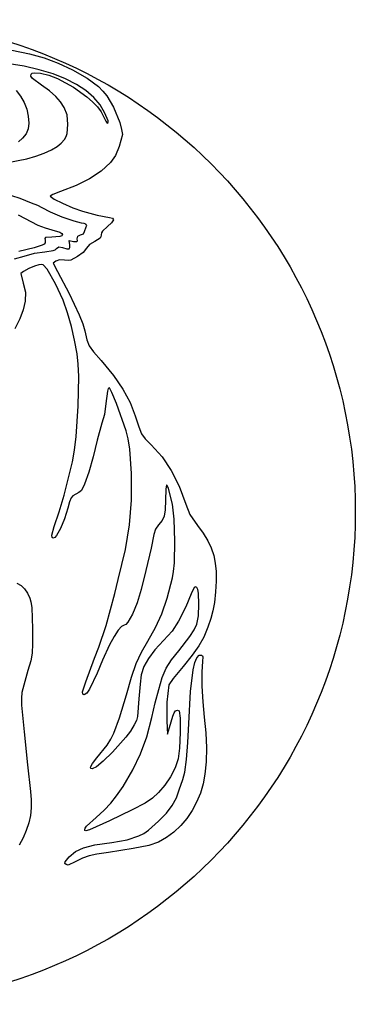
# Model space of a CAD drawing. Extents: x 283 to 307, y 118 to 142.
# Drawn here: x 298.9 to 307, y 118 to 142 of the extents above; entities that cross this region are included whole.
import ezdxf

# ---------------------------------------------------------------- set-up
doc = ezdxf.new("R2010")
doc.units = 0
doc.layers.get('0').update_dxf_attribs({"linetype": 'CONTINUOUS'})
doc.layers.add('LAYER_1', color=7, linetype='CONTINUOUS')

msp = doc.modelspace()

# ---------------------------------------------------------------- linework, layer by layer
at = {"linetype": 'CONTINUOUS'}
msp.add_circle((295.046, 130.048), 12, dxfattribs=at)
at = {"layer": 'LAYER_1'}
for p, q in [((298.673, 141.305), (299.101, 141.216)), ((299.101, 141.216), (299.463, 141.115)), ((298.974, 140.914), (298.501, 140.989)), ((299.344, 140.829), (298.974, 140.914)), ((299.463, 141.115), (299.8, 140.988)), ((299.8, 140.988), (300.149, 140.825)), ((299.141, 140.671), (299.143, 140.718)), ((299.176, 140.617), (299.141, 140.671)), ((299.143, 140.718), (299.168, 140.742)), ((299.168, 140.742), (299.217, 140.753)), ((299.217, 140.753), (299.37, 140.744)), ((299.68, 140.726), (299.344, 140.829)), ((299.37, 140.744), (299.572, 140.695)), ((299.572, 140.695), (299.788, 140.612)), ((299.981, 140.607), (299.68, 140.726)), ((300.149, 140.825), (300.513, 140.621)), ((299.396, 140.452), (299.176, 140.617)), ((299.592, 140.313), (299.396, 140.452)), ((299.788, 140.612), (300.174, 140.404)), ((300.247, 140.471), (299.981, 140.607)), ((300.174, 140.404), (300.506, 140.169)), ((300.476, 140.319), (300.247, 140.471)), ((300.513, 140.621), (300.784, 140.416)), ((300.784, 140.416), (300.893, 140.307)), ((298.777, 140.32), (298.888, 140.181)), ((298.888, 140.181), (298.975, 140.032)), ((299.747, 140.179), (299.592, 140.313)), ((299.864, 140.046), (299.747, 140.179)), ((300.669, 140.152), (300.476, 140.319)), ((300.506, 140.169), (300.644, 140.047)), ((300.893, 140.307), (300.989, 140.189)), ((300.989, 140.189), (301.15, 139.918)), ((298.975, 140.032), (299.037, 139.871)), ((299.95, 139.909), (299.864, 140.046)), ((300.644, 140.047), (300.759, 139.925)), ((300.824, 139.969), (300.669, 140.152)), ((300.759, 139.925), (300.848, 139.805)), ((300.942, 139.77), (300.824, 139.969)), ((299.037, 139.871), (299.076, 139.698)), ((299.076, 139.698), (299.091, 139.527)), ((300.02, 139.728), (299.95, 139.909)), ((300.035, 139.496), (300.02, 139.728)), ((300.848, 139.805), (300.909, 139.691)), ((300.909, 139.691), (300.964, 139.575)), ((301.018, 139.582), (300.942, 139.77)), ((301.15, 139.918), (301.304, 139.539)), ((299.091, 139.527), (299.074, 139.387)), ((300.022, 139.271), (300.035, 139.496)), ((300.964, 139.575), (301, 139.527)), ((301, 139.527), (301.021, 139.54)), ((301.021, 139.54), (301.018, 139.582)), ((301.304, 139.539), (301.351, 139.373)), ((299.023, 139.267), (298.936, 139.159)), ((299.074, 139.387), (299.023, 139.267)), ((299.956, 139.131), (299.998, 139.202)), ((299.998, 139.202), (300.022, 139.271)), ((301.368, 139.25), (301.292, 138.958)), ((301.351, 139.373), (301.368, 139.25)), ((298.936, 139.159), (298.835, 139.071)), ((299.778, 138.953), (299.879, 139.035)), ((299.879, 139.035), (299.956, 139.131)), ((299.037, 138.659), (299.257, 138.721)), ((299.257, 138.721), (299.461, 138.796)), ((299.461, 138.796), (299.643, 138.876)), ((299.643, 138.876), (299.778, 138.953)), ((301.203, 138.736), (301.075, 138.565)), ((301.292, 138.958), (301.203, 138.736)), ((298.272, 138.51), (299.037, 138.659)), ((301.075, 138.565), (300.848, 138.355)), ((300.848, 138.355), (300.571, 138.168)), ((300.242, 138.003), (299.858, 137.858)), ((300.571, 138.168), (300.242, 138.003)), ((299.675, 137.789), (299.607, 137.745)), ((299.858, 137.858), (299.675, 137.789)), ((298.878, 137.689), (298.677, 137.755)), ((299.152, 137.573), (298.878, 137.689)), ((299.305, 137.52), (299.152, 137.573)), ((299.607, 137.745), (299.706, 137.677)), ((299.706, 137.677), (299.912, 137.573)), ((299.912, 137.573), (300.161, 137.464)), ((298.831, 137.293), (299.309, 137.042)), ((299.415, 137.465), (299.305, 137.52)), ((299.613, 137.359), (299.415, 137.465)), ((299.904, 137.235), (299.613, 137.359)), ((300.161, 137.464), (300.393, 137.377)), ((300.393, 137.377), (300.75, 137.281)), ((300.75, 137.281), (301.052, 137.227)), ((299.309, 137.042), (299.486, 136.972)), ((300.191, 137.133), (299.904, 137.235)), ((300.374, 137.089), (300.191, 137.133)), ((300.437, 137.081), (300.374, 137.089)), ((300.481, 137.061), (300.437, 137.081)), ((300.499, 137.032), (300.481, 137.061)), ((301.106, 137.099), (301.002, 137.007)), ((301.052, 137.227), (301.131, 137.207)), ((301.149, 137.166), (301.106, 137.099)), ((301.131, 137.207), (301.147, 137.189)), ((301.147, 137.189), (301.149, 137.166)), ((299.486, 136.972), (299.65, 136.927)), ((299.65, 136.927), (299.845, 136.866)), ((299.845, 136.866), (299.894, 136.836)), ((299.894, 136.836), (299.911, 136.808)), ((299.911, 136.808), (299.895, 136.783)), ((300.281, 136.775), (300.35, 136.802)), ((300.35, 136.802), (300.419, 136.83)), ((300.419, 136.83), (300.446, 136.889)), ((300.446, 136.889), (300.487, 136.999)), ((300.487, 136.999), (300.499, 137.032)), ((300.852, 136.802), (300.847, 136.754)), ((300.858, 136.85), (300.852, 136.802)), ((300.882, 136.894), (300.858, 136.85)), ((301.002, 137.007), (300.882, 136.894)), ((299.464, 136.577), (299.415, 136.55)), ((299.488, 136.605), (299.464, 136.577)), ((299.496, 136.737), (299.48, 136.716)), ((299.48, 136.716), (299.487, 136.677)), ((299.487, 136.677), (299.488, 136.605)), ((299.652, 136.746), (299.496, 136.737)), ((299.846, 136.764), (299.652, 136.746)), ((299.895, 136.783), (299.846, 136.764)), ((300.086, 136.562), (300.07, 136.664)), ((300.07, 136.664), (300.173, 136.645)), ((300.09, 136.493), (300.086, 136.562)), ((300.173, 136.645), (300.261, 136.639)), ((300.261, 136.639), (300.271, 136.661)), ((300.27, 136.706), (300.281, 136.775)), ((300.271, 136.661), (300.27, 136.706)), ((300.564, 136.568), (300.493, 136.476)), ((300.695, 136.645), (300.564, 136.568)), ((300.826, 136.719), (300.695, 136.645)), ((300.847, 136.754), (300.826, 136.719)), ((299.218, 136.488), (298.847, 136.4)), ((298.977, 136.287), (299.229, 136.355)), ((299.415, 136.55), (299.218, 136.488)), ((299.229, 136.355), (299.475, 136.392)), ((299.475, 136.392), (299.68, 136.419)), ((299.68, 136.419), (299.732, 136.44)), ((299.732, 136.44), (299.766, 136.471)), ((299.766, 136.471), (299.822, 136.515)), ((299.822, 136.515), (299.912, 136.495)), ((299.912, 136.495), (300.012, 136.463)), ((300.012, 136.463), (300.069, 136.462)), ((300.069, 136.462), (300.09, 136.493)), ((300.415, 136.377), (300.275, 136.273)), ((300.493, 136.476), (300.415, 136.377)), ((298.737, 136.221), (298.977, 136.287)), ((299.397, 136.082), (299.336, 136.076)), ((299.44, 136.072), (299.397, 136.082)), ((299.75, 136.162), (299.682, 136.117)), ((299.682, 136.117), (299.789, 135.908)), ((299.835, 136.193), (299.75, 136.162)), ((299.961, 136.187), (299.835, 136.193)), ((300.043, 136.179), (299.961, 136.187)), ((300.108, 136.187), (300.043, 136.179)), ((300.275, 136.273), (300.108, 136.187)), ((298.958, 135.912), (298.892, 135.862)), ((298.892, 135.862), (298.952, 135.628)), ((299.087, 135.98), (298.958, 135.912)), ((299.229, 136.042), (299.087, 135.98)), ((299.336, 136.076), (299.229, 136.042)), ((299.533, 135.968), (299.44, 136.072)), ((299.736, 135.611), (299.533, 135.968)), ((299.789, 135.908), (300.069, 135.37)), ((298.952, 135.628), (299.008, 135.41)), ((299.924, 135.212), (299.736, 135.611)), ((299.008, 135.41), (298.997, 135.183)), ((300.069, 135.37), (300.316, 134.85)), ((298.997, 135.183), (298.954, 134.972)), ((300.031, 134.899), (299.924, 135.212)), ((298.954, 134.972), (298.872, 134.754)), ((300.125, 134.573), (300.031, 134.899)), ((298.872, 134.754), (298.745, 134.516)), ((300.316, 134.85), (300.401, 134.632)), ((300.202, 134.239), (300.125, 134.573)), ((300.401, 134.632), (300.451, 134.467)), ((300.451, 134.467), (300.503, 134.246)), ((300.264, 133.901), (300.202, 134.239)), ((300.503, 134.246), (300.561, 134.098)), ((300.561, 134.098), (300.664, 133.953)), ((300.664, 133.953), (300.851, 133.739)), ((300.29, 133.655), (300.264, 133.901)), ((300.851, 133.739), (301.151, 133.379)), ((300.303, 133.349), (300.29, 133.655)), ((300.293, 132.627), (300.303, 133.349)), ((301.151, 133.379), (301.383, 133.045)), ((301.002, 132.99), (300.966, 132.689)), ((301.024, 133.056), (301.002, 132.99)), ((301.051, 133.076), (301.024, 133.056)), ((301.112, 132.964), (301.051, 133.076)), ((301.226, 132.69), (301.112, 132.964)), ((301.383, 133.045), (301.557, 132.72)), ((300.241, 131.885), (300.293, 132.627)), ((300.966, 132.689), (300.93, 132.428)), ((301.464, 132.028), (301.226, 132.69)), ((301.557, 132.72), (301.682, 132.388)), ((300.93, 132.428), (300.871, 132.216)), ((301.682, 132.388), (301.768, 132.12)), ((300.871, 132.216), (300.751, 131.801)), ((301.511, 131.831), (301.464, 132.028)), ((301.768, 132.12), (301.837, 131.956)), ((300.201, 131.553), (300.241, 131.885)), ((300.751, 131.801), (300.654, 131.396)), ((301.548, 131.582), (301.511, 131.831)), ((301.837, 131.956), (301.926, 131.833)), ((301.926, 131.833), (302.069, 131.686)), ((300.153, 131.27), (300.201, 131.553)), ((301.592, 130.984), (301.548, 131.582)), ((302.069, 131.686), (302.335, 131.389)), ((300.654, 131.396), (300.547, 131.021)), ((302.335, 131.389), (302.559, 131.059)), ((299.952, 130.458), (300.153, 131.27)), ((302.559, 131.059), (302.75, 130.681)), ((300.547, 131.021), (300.447, 130.729)), ((301.591, 130.335), (301.592, 130.984)), ((300.369, 130.573), (300.309, 130.525)), ((300.447, 130.729), (300.369, 130.573)), ((302.426, 130.602), (302.417, 130.339)), ((302.443, 130.711), (302.426, 130.602)), ((302.462, 130.691), (302.443, 130.711)), ((302.49, 130.617), (302.462, 130.691)), ((302.59, 130.238), (302.49, 130.617)), ((302.75, 130.681), (302.917, 130.239)), ((299.831, 130.055), (299.952, 130.458)), ((300.117, 130.391), (300.078, 130.298)), ((300.164, 130.446), (300.117, 130.391)), ((300.231, 130.482), (300.164, 130.446)), ((300.309, 130.525), (300.231, 130.482)), ((301.541, 129.737), (301.591, 130.335)), ((302.417, 130.339), (302.411, 130.097)), ((300.037, 130.145), (299.957, 129.884)), ((300.078, 130.298), (300.037, 130.145)), ((302.411, 130.097), (302.389, 129.945)), ((302.633, 129.87), (302.59, 130.238)), ((302.917, 130.239), (303.016, 129.988)), ((299.706, 129.694), (299.831, 130.055)), ((299.957, 129.884), (299.859, 129.647)), ((302.389, 129.945), (302.339, 129.838)), ((302.649, 129.339), (302.633, 129.87)), ((303.016, 129.988), (303.202, 129.722)), ((299.65, 129.483), (299.706, 129.694)), ((299.859, 129.647), (299.761, 129.475)), ((301.442, 129.135), (301.541, 129.737)), ((302.179, 129.629), (302.137, 129.503)), ((302.25, 129.732), (302.179, 129.629)), ((302.339, 129.838), (302.25, 129.732)), ((303.202, 129.722), (303.34, 129.53)), ((299.656, 129.427), (299.65, 129.483)), ((299.684, 129.408), (299.656, 129.427)), ((299.719, 129.426), (299.684, 129.408)), ((299.761, 129.475), (299.719, 129.426)), ((302.137, 129.503), (302.071, 129.163)), ((303.34, 129.53), (303.449, 129.349)), ((301.267, 128.404), (301.442, 129.135)), ((302.071, 129.163), (301.941, 128.619)), ((302.635, 128.81), (302.649, 129.339)), ((303.449, 129.349), (303.534, 129.171)), ((303.534, 129.171), (303.594, 128.991)), ((303.594, 128.991), (303.633, 128.8)), ((302.617, 128.597), (302.635, 128.81)), ((303.633, 128.8), (303.652, 128.594)), ((301.182, 128.06), (301.267, 128.404)), ((301.941, 128.619), (301.823, 128.16)), ((302.457, 127.949), (302.593, 128.447)), ((302.593, 128.447), (302.617, 128.597)), ((303.652, 128.594), (303.652, 128.363)), ((298.798, 128.317), (298.901, 128.254)), ((298.901, 128.254), (298.985, 128.174)), ((298.985, 128.174), (299.055, 128.073)), ((301.823, 128.16), (301.728, 127.834)), ((303.118, 128.21), (303.047, 128.05)), ((303.149, 128.224), (303.118, 128.21)), ((303.187, 128.204), (303.149, 128.224)), ((303.209, 128.157), (303.187, 128.204)), ((303.652, 128.363), (303.637, 128.103)), ((299.055, 128.073), (299.115, 127.945)), ((299.115, 127.945), (299.141, 127.855)), ((300.973, 127.284), (301.182, 128.06)), ((302.326, 127.565), (302.457, 127.949)), ((303.047, 128.05), (302.915, 127.737)), ((303.224, 128.066), (303.209, 128.157)), ((303.235, 127.805), (303.224, 128.066)), ((303.637, 128.103), (303.61, 127.842)), ((299.141, 127.855), (299.158, 127.724)), ((299.158, 127.724), (299.175, 127.203)), ((301.728, 127.834), (301.616, 127.554)), ((302.915, 127.737), (302.737, 127.386)), ((303.22, 127.52), (303.235, 127.805)), ((303.61, 127.842), (303.577, 127.639)), ((301.616, 127.554), (301.505, 127.359)), ((302.176, 127.234), (302.326, 127.565)), ((303.181, 127.314), (303.22, 127.52)), ((303.528, 127.452), (303.454, 127.243)), ((303.577, 127.639), (303.528, 127.452)), ((299.175, 127.203), (299.178, 126.836)), ((300.793, 126.755), (300.973, 127.284)), ((301.344, 127.255), (301.262, 127.166)), ((301.413, 127.286), (301.344, 127.255)), ((301.456, 127.305), (301.413, 127.286)), ((301.505, 127.359), (301.456, 127.305)), ((301.985, 126.901), (302.176, 127.234)), ((302.737, 127.386), (302.579, 127.145)), ((303.115, 127.179), (303.181, 127.314)), ((303.454, 127.243), (303.351, 126.998)), ((301.165, 127.016), (301.053, 126.807)), ((301.262, 127.166), (301.165, 127.016)), ((302.579, 127.145), (302.372, 126.915)), ((302.743, 126.666), (303.013, 127.015)), ((303.013, 127.015), (303.115, 127.179)), ((303.351, 126.998), (303.232, 126.782)), ((299.178, 126.836), (299.167, 126.605)), ((300.692, 126.483), (300.793, 126.755)), ((301.053, 126.807), (300.88, 126.433)), ((301.832, 126.632), (301.985, 126.901)), ((302.372, 126.915), (302.162, 126.688)), ((303.232, 126.782), (303.072, 126.556)), ((299.167, 126.605), (299.133, 126.417)), ((300.477, 125.91), (300.692, 126.483)), ((301.706, 126.353), (301.832, 126.632)), ((302.162, 126.688), (302.005, 126.48)), ((302.564, 126.445), (302.743, 126.666)), ((303.072, 126.556), (302.847, 126.282)), ((303.134, 126.38), (303.182, 126.497)), ((303.182, 126.497), (303.238, 126.557)), ((303.238, 126.557), (303.3, 126.56)), ((303.3, 126.56), (303.322, 126.545)), ((303.322, 126.545), (303.332, 126.519)), ((303.332, 126.519), (303.324, 126.405)), ((299.133, 126.417), (299.066, 126.182)), ((300.88, 126.433), (300.757, 126.123)), ((301.589, 126.022), (301.706, 126.353)), ((301.895, 126.28), (301.827, 126.08)), ((302.005, 126.48), (301.895, 126.28)), ((302.436, 126.238), (302.564, 126.445)), ((302.847, 126.282), (302.609, 125.992)), ((303.092, 126.203), (303.134, 126.38)), ((303.324, 126.405), (303.306, 126.153)), ((299.066, 126.182), (298.919, 125.65)), ((300.757, 126.123), (300.57, 125.731)), ((301.465, 125.594), (301.589, 126.022)), ((301.827, 126.08), (301.798, 125.854)), ((302.257, 125.723), (302.34, 126.01)), ((302.34, 126.01), (302.436, 126.238)), ((303.028, 125.671), (303.092, 126.203)), ((303.306, 126.153), (303.307, 125.804)), ((300.399, 125.663), (300.477, 125.91)), ((301.798, 125.854), (301.772, 125.49)), ((302.503, 125.838), (302.453, 125.412)), ((302.609, 125.992), (302.503, 125.838)), ((303.307, 125.804), (303.326, 125.418)), ((298.919, 125.65), (298.906, 125.507)), ((300.405, 125.61), (300.399, 125.663)), ((300.44, 125.594), (300.405, 125.61)), ((300.499, 125.63), (300.44, 125.594)), ((300.57, 125.731), (300.499, 125.63)), ((301.302, 125.027), (301.465, 125.594)), ((302.171, 125.394), (302.257, 125.723)), ((302.989, 124.892), (303.028, 125.671)), ((298.906, 125.507), (298.913, 125.336)), ((298.913, 125.336), (298.971, 124.691)), ((301.772, 125.49), (301.74, 125.067)), ((302.084, 125.035), (302.171, 125.394)), ((302.453, 125.412), (302.451, 124.949)), ((303.326, 125.418), (303.361, 125.05)), ((301.74, 125.067), (301.709, 124.963)), ((302.52, 124.792), (302.601, 125.073)), ((302.601, 125.073), (302.63, 125.154)), ((302.63, 125.154), (302.667, 125.204)), ((302.667, 125.204), (302.709, 125.219)), ((302.709, 125.219), (302.751, 125.198)), ((302.751, 125.198), (302.774, 125.023)), ((303.361, 125.05), (303.399, 124.669)), ((301.163, 124.656), (301.302, 125.027)), ((301.656, 124.859), (301.564, 124.709)), ((301.709, 124.963), (301.656, 124.859)), ((301.962, 124.57), (302.084, 125.035)), ((302.451, 124.949), (302.472, 124.634)), ((302.774, 125.023), (302.776, 124.671)), ((302.967, 124.429), (302.989, 124.892)), ((298.971, 124.691), (299.057, 123.889)), ((301.085, 124.508), (301.163, 124.656)), ((301.455, 124.561), (301.125, 124.193)), ((301.564, 124.709), (301.455, 124.561)), ((301.813, 124.155), (301.962, 124.57)), ((302.472, 124.634), (302.52, 124.792)), ((302.776, 124.671), (302.76, 124.29)), ((303.399, 124.669), (303.415, 124.302)), ((300.745, 124.053), (300.994, 124.368)), ((300.994, 124.368), (301.085, 124.508)), ((302.932, 124.019), (302.967, 124.429)), ((301.125, 124.193), (300.903, 123.974)), ((301.624, 123.761), (301.813, 124.155)), ((302.76, 124.29), (302.728, 124.031)), ((303.415, 124.302), (303.409, 123.961)), ((299.057, 123.889), (299.131, 123.233)), ((300.594, 123.831), (300.638, 123.914)), ((300.638, 123.914), (300.745, 124.053)), ((300.903, 123.974), (300.736, 123.838)), ((302.728, 124.031), (302.652, 123.809)), ((302.89, 123.705), (302.932, 124.019)), ((303.409, 123.961), (303.382, 123.659)), ((300.603, 123.798), (300.594, 123.831)), ((300.63, 123.789), (300.603, 123.798)), ((300.736, 123.838), (300.63, 123.789)), ((301.384, 123.359), (301.624, 123.761)), ((302.652, 123.809), (302.543, 123.593)), ((302.844, 123.53), (302.89, 123.705)), ((303.382, 123.659), (303.337, 123.422)), ((302.406, 123.39), (302.245, 123.208)), ((302.543, 123.593), (302.406, 123.39)), ((302.756, 123.272), (302.844, 123.53)), ((303.337, 123.422), (303.269, 123.193)), ((299.131, 123.233), (299.148, 123.035)), ((301.083, 122.948), (301.229, 123.132)), ((301.229, 123.132), (301.384, 123.359)), ((302.245, 123.208), (302.099, 123.072)), ((302.686, 123.078), (302.756, 123.272)), ((303.269, 123.193), (303.179, 122.975)), ((299.148, 123.035), (299.145, 122.841)), ((300.924, 122.781), (301.083, 122.948)), ((301.923, 122.954), (301.611, 122.79)), ((302.099, 123.072), (301.923, 122.954)), ((302.443, 122.711), (302.585, 122.896)), ((302.585, 122.896), (302.686, 123.078)), ((303.179, 122.975), (303.068, 122.769)), ((299.125, 122.653), (299.085, 122.468)), ((299.145, 122.841), (299.125, 122.653)), ((300.728, 122.604), (300.924, 122.781)), ((301.611, 122.79), (301.052, 122.517)), ((302.249, 122.508), (302.443, 122.711)), ((303.068, 122.769), (302.939, 122.578)), ((299.085, 122.468), (299.026, 122.286)), ((300.495, 122.394), (300.728, 122.604)), ((301.052, 122.517), (300.569, 122.298)), ((302.003, 122.292), (302.249, 122.508)), ((302.791, 122.404), (302.626, 122.247)), ((302.939, 122.578), (302.791, 122.404)), ((299.026, 122.286), (298.948, 122.106)), ((300.451, 122.302), (300.459, 122.344)), ((300.457, 122.284), (300.451, 122.302)), ((300.451, 122.302), (300.451, 122.302)), ((300.476, 122.276), (300.457, 122.284)), ((300.459, 122.344), (300.495, 122.394)), ((300.569, 122.298), (300.476, 122.276)), ((301.769, 122.151), (301.888, 122.214)), ((301.888, 122.214), (302.003, 122.292)), ((302.626, 122.247), (302.445, 122.112)), ((298.948, 122.106), (298.85, 121.929)), ((300.423, 121.863), (300.7, 121.932)), ((300.7, 121.932), (301.11, 121.995)), ((301.11, 121.995), (301.489, 122.06)), ((301.489, 122.06), (301.769, 122.151)), ((302.248, 121.997), (302.01, 121.915)), ((302.445, 122.112), (302.248, 121.997)), ((300.071, 121.645), (300.229, 121.773)), ((300.229, 121.773), (300.423, 121.863)), ((300.749, 121.709), (300.556, 121.667)), ((301.028, 121.752), (300.749, 121.709)), ((301.635, 121.842), (301.028, 121.752)), ((302.01, 121.915), (301.635, 121.842)), ((299.969, 121.481), (299.97, 121.519)), ((299.999, 121.457), (299.969, 121.481)), ((299.97, 121.519), (300.071, 121.645)), ((300.045, 121.44), (299.999, 121.457)), ((299.999, 121.457), (299.999, 121.457)), ((300.217, 121.522), (300.045, 121.44)), ((300.396, 121.609), (300.217, 121.522)), ((300.556, 121.667), (300.396, 121.609))]:
    msp.add_line(p, q, dxfattribs=at)

doc.saveas('drawing.dxf')
